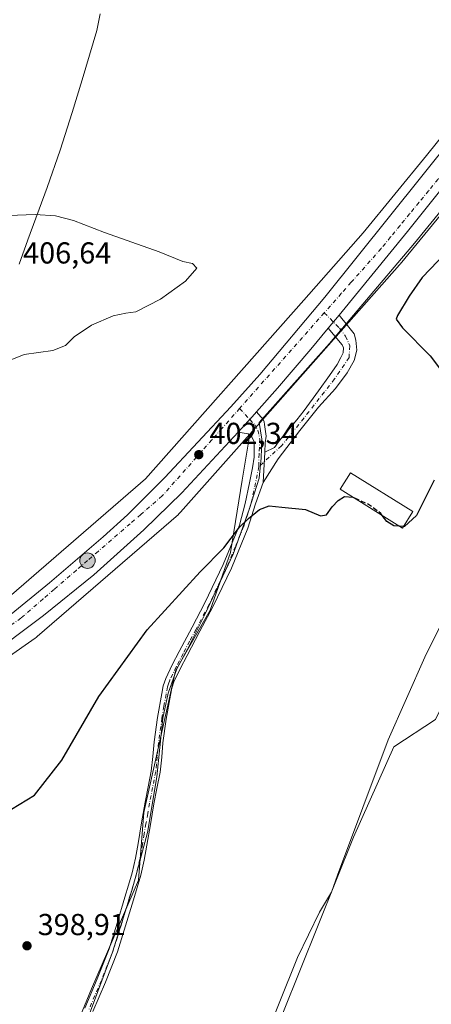
# Model space of a CAD drawing. Units: metres. Extents: x 563292 to 566754, y 4707887 to 4710245.
# Drawn here: x 563560 to 563696, y 4708417 to 4708743 of the extents above; entities that cross this region are included whole.
import ezdxf

# ---------------------------------------------------------------- set-up
doc = ezdxf.new("R2010")
doc.units = ezdxf.units.M
doc.header["$MEASUREMENT"] = 0
doc.linetypes.add('DGN Style 3', pattern=[2.307223458686699, 1.648016756204785, -0.6592067024819142])
doc.linetypes.add('DGN Style 4', pattern=[2.6384748266838614, 1.318413404963828, -0.6592067024819142, 0.001648016756204785, -0.6592067024819142])
for name, color, linetype, lineweight in [('Camino Cxs', 7, 'Continuous', 0), ('Camino eje', 30, 'DGN Style 4', 13), ('Carretera de calzada única Cxs', 7, 'Continuous', 13), ('Carretera de calzada única eje', 7, 'DGN Style 4', 0), ('Corriente natural lineal', 142, 'Continuous', 13), ('Cultivos herbáceos CxS', 92, 'Continuous', 0), ('Curva de nivel maestra', 30, 'Continuous', 30), ('Curva de nivel maestra oculto', 30, 'DGN Style 3', 30), ('Curva de nivel normal', 30, 'Continuous', 0), ('Edificación industrial Cxs', 135, 'Continuous', 13), ('Espacio natural protegido', 121, 'Continuous', 13), ('Espacio natural protegido CxS', 121, 'Continuous', 0), ('Municipio', 91, 'Continuous', 13), ('Municipio CxS', 4, 'Continuous', 0), ('Núcleo urbano CxS', 7, 'Continuous', 0), ('Pastizal CxS', 92, 'Continuous', 0), ('Pista no pavimentada Cxs', 111, 'Continuous', 0), ('Pista no pavimentada eje', 91, 'DGN Style 4', 0), ('Punto de cota en terreno', 7, 'Continuous', 0), ('Punto kilométrico de carretera', 7, 'Continuous', 0), ('Rótulo de punto de cota en terreno', 7, 'Continuous', 0), ('Suelo desnudo CxS', 253, 'Continuous', 0)]:
    doc.layers.add(name, color=color, linetype=linetype, lineweight=lineweight)
doc.styles.add('Style-Arial', font='txt')

# ---------------------------------------------------------------- blocks, each defined once
blk = doc.blocks.new('*U14')
at = {"layer": 'Núcleo urbano CxS', "color": 7, "linetype": 'Continuous', "lineweight": 0}
for points in [[(563802.2134999996, 4708803.232999999, 401.0513999999966), (563685.9908999996, 4708661.755700001, 401.9614000000001), (563685.8235999999, 4708661.5592, 401.9606000000058), (563685.8152999999, 4708661.5494, 401.9606000000058), (563685.8124000002, 4708661.546200001, 401.960500000001), (563685.8010999998, 4708661.533299999, 401.960500000001), (563636.2509000005, 4708605.520600001, 402.381899999993), (563613.4299, 4708579.723099999, 402.3173999999999), (563613.0948000001, 4708579.366800001, 402.3285000000033), (563612.7119000005, 4708579.009500001, 402.3485999999975), (563612.6915999996, 4708578.991400001, 402.3497999999963), (563612.6815, 4708578.9825, 402.3505000000005), (563612.6714000005, 4708578.9737, 402.3510999999999), (563565.9911000002, 4708538.593699999, 402.5840999999928), (563565.6272999998, 4708538.297499999, 402.5898000000016), (563565.3520999998, 4708538.0955, 402.5960000000051), (563530.2215999998, 4708513.447000001, 402.7592000000004)], [(563555.8302999996, 4708550.960100001, 402.6907999999967), (563601.8000999996, 4708590.724500001, 402.004700000005), (563654.1047, 4708649.850299999, 402.4198999999935), (563673.7205999997, 4708672.025, 400.9698000000063), (563694.7467, 4708697.620100001, 400.8589999999967), (563701.517, 4708706.0781, 401.1303999999946)]]:
    blk.add_polyline3d(points, dxfattribs=at)
blk = doc.blocks.new('*U15')
at = {"layer": 'Espacio natural protegido CxS', "color": 121, "linetype": 'Continuous', "lineweight": 0, "flags": 128}
blk.add_lwpolyline([(563573.6280999997, 4708387.829199999), (563590.8971, 4708434.2592), (563597.3201000004, 4708454.6722), (563598.6841000011, 4708459.816199998), (563602.4811, 4708473.859300001), (563605.5140999996, 4708492.269200002), (563607.5750000003, 4708511.6392), (563609.3000999986, 4708519.8803), (563612.1460999988, 4708527.874200001), (563615.6590999989, 4708534.4512), (563621.5791, 4708546.072200002), (563630.7490999987, 4708565.8422), (563636.0900999994, 4708580.609300001), (563639.4281000012, 4708590.943200001), (563640.0450999996, 4708597.654200001), (563640.3111000005, 4708603.905200001), (563639.4181000001, 4708609.419299999), (563662.6261000005, 4708635.459200001), (563690.7130000005, 4708668.6292), (563722.5790999989, 4708707.697200002), (563757.3490999994, 4708749.804199999)], dxfattribs=at)
blk = doc.blocks.new('5PATER')
at = {"layer": 'Suelo desnudo CxS', "linetype": 'Continuous', "lineweight": 0}
h = blk.add_hatch(color=51, dxfattribs=at)
edge = h.paths.add_edge_path()
edge.add_ellipse((0, 0), major_axis=(-0.1095731443231308, -0.1110710700762829), ratio=0.9994222409660322, start_angle=0, end_angle=360)
blk = doc.blocks.new('5HITCA')
at = {"layer": 'Municipio', "linetype": 'Continuous', "lineweight": 0}
h = blk.add_hatch(color=1, dxfattribs=at)
edge = h.paths.add_edge_path()
edge.add_arc((0, 0), 0.2558578010358639, 0, 360)
at = {"layer": 'Municipio', "color": 7, "linetype": 'Continuous', "lineweight": 0}
blk.add_circle((0, 0), 0.2558578010358639, dxfattribs=at)

msp = doc.modelspace()

# ---------------------------------------------------------------- linework, layer by layer
at = {"layer": 'Camino Cxs', "color": 7, "linetype": 'Continuous', "lineweight": 0, "extrusion": (0.002207589617958823, 0.002638395352289673, 0.9999940826915146), "elevation": 14069.78579614734, "flags": 128}
msp.add_lwpolyline([(563659.9155068452, 4708619.765328304), (563663.5343408539, 4708624.090343358)], dxfattribs=at)
at = {"layer": 'Camino Cxs', "color": 7, "linetype": 'Continuous', "lineweight": 0, "extrusion": (-0.005041571528051514, -0.08513431048233447, 0.9963567291563927), "elevation": -403304.5457321999, "flags": 128}
msp.add_lwpolyline([(284304.4664456731, 4716462.919243027), (284304.4664456731, 4716473.027885628)], dxfattribs=at)
at = {"layer": 'Camino Cxs', "color": 7, "linetype": 'Continuous', "lineweight": 0}
msp.add_polyline3d([(563640.6593000004, 4708589.5023, 401.0708000000013), (563641.2547000004, 4708599.556500001, 401.9328999999998), (563644.4297000002, 4708601.0779, 401.8916000000027), (563645.8186999997, 4708602.9299, 401.9293000000035), (563647.1416999997, 4708604.649700001, 401.9622999999993), (563651.8378999997, 4708610.2061, 402.1199000000051), (563654.2193, 4708613.314900001, 402.1937999999937), (563658.9817000004, 4708619.863299999, 402.3028999999952), (563662.6196999997, 4708624.890500001, 402.3203000000067), (563665.1995000001, 4708628.5285, 402.2605999999942), (563666.3800999997, 4708630.8101, 402.2173999999941), (563667.1101000002, 4708632.380100001, 402.1965999999957), (563667.2200999996, 4708634.100099999, 402.1882999999943), (563666.7801000001, 4708635.0601, 402.1818999999959), (563662.1769000003, 4708640.498299999, 402.1981999999989), (563665.7956999998, 4708644.8233, 402.1787999999942), (563668.6391000003, 4708641.426899999, 402.163400000005), (563670.7556999996, 4708638.7149, 402.1416000000027), (563671.2849000003, 4708636.598300001, 402.1520000000019), (563671.6816999996, 4708633.2249, 402.1978999999992), (563670.7556999996, 4708629.851299999, 402.1833999999944), (563668.5066999998, 4708625.816500001, 402.2376999999979), (563664.6041000001, 4708620.657099999, 402.2773000000016), (563658.9817000004, 4708614.439300001, 402.1484000000055), (563652.8032999998, 4708606.752900001, 401.9183000000049), (563645.6202999996, 4708597.3737, 401.5690999999933)], close=True, dxfattribs=at)
for points in [[(563665.7956999998, 4708644.8233, 402.1787999999942), (563668.6391000003, 4708641.426899999, 402.163400000005), (563670.7556999996, 4708638.7149, 402.1416000000027), (563671.2849000003, 4708636.598300001, 402.1520000000019), (563671.6816999996, 4708633.2249, 402.1978999999992), (563670.7556999996, 4708629.851299999, 402.1833999999944), (563668.5066999998, 4708625.816500001, 402.2376999999979), (563664.6041000001, 4708620.657099999, 402.2773000000016), (563658.9817000004, 4708614.439300001, 402.1484000000055), (563652.8032999998, 4708606.752900001, 401.9183000000049), (563645.6202999996, 4708597.3737, 401.5690999999933), (563640.6593000004, 4708589.5023, 401.0708000000013)], [(563641.2547000004, 4708599.556500001, 401.9328999999998), (563644.4297000002, 4708601.0779, 401.8916000000027), (563645.8186999997, 4708602.9299, 401.9293000000035), (563647.1416999997, 4708604.649700001, 401.9622999999993), (563651.8378999997, 4708610.2061, 402.1199000000051), (563654.2193, 4708613.314900001, 402.1937999999937), (563658.9817000004, 4708619.863299999, 402.3028999999952), (563662.6196999997, 4708624.890500001, 402.3203000000067), (563665.1995000001, 4708628.5285, 402.2605999999942), (563666.3800999997, 4708630.8101, 402.2173999999941), (563667.1101000002, 4708632.380100001, 402.1965999999957), (563667.2200999996, 4708634.100099999, 402.1882999999943), (563666.7801000001, 4708635.0601, 402.1818999999959), (563662.1769000003, 4708640.498299999, 402.1981999999989)]]:
    msp.add_polyline3d(points, dxfattribs=at)
at = {"layer": 'Camino eje', "color": 30, "linetype": 'DGN Style 4', "lineweight": 13}
msp.add_polyline3d([(563660.9134999998, 4708645.6483, 402.1248999999953), (563665.9271, 4708640.567100001, 402.1836000000039), (563667.9115000004, 4708637.9211, 402.1674000000057), (563669.3667000001, 4708634.746099999, 402.1818999999959), (563669.1020999998, 4708630.843499999, 402.2094999999972), (563664.3394999999, 4708623.765900001, 402.3145999999979), (563654.2193, 4708610.867500001, 402.0905000000057), (563646.7446999997, 4708601.607100001, 401.7838999999949), (563639.2703, 4708594.7941, 401.584400000007)], dxfattribs=at)
at = {"layer": 'Carretera de calzada única Cxs', "color": 7, "linetype": 'Continuous', "lineweight": 13, "extrusion": (0.002207589617958823, 0.002638395352289673, 0.9999940826915146), "elevation": 14069.78579614734, "flags": 128}
msp.add_lwpolyline([(563659.9155068452, 4708619.765328304), (563663.5343408539, 4708624.090343358)], dxfattribs=at)
at = {"layer": 'Carretera de calzada única Cxs', "color": 7, "linetype": 'Continuous', "lineweight": 13, "extrusion": (-0.01182153725091719, 0.01460960160128607, 0.9998233898034576), "elevation": 62530.16381681223, "flags": 128}
msp.add_lwpolyline([(563603.8881380622, 4708201.821909994), (563601.649615129, 4708199.312042126), (563601.1134738859, 4708198.724385926), (563597.779073662, 4708195.091191653)], dxfattribs=at)
at = {"layer": 'Carretera de calzada única Cxs', "color": 7, "linetype": 'Continuous', "lineweight": 13}
for points in [[(563309.7555, 4708430.520300001, 403.4333000000042), (563327.4901000002, 4708439.4001, 403.4492999999929), (563338.9401000004, 4708444.630100001, 403.4119999999967), (563352.1700999998, 4708450.130100001, 403.3681999999972), (563381.7901, 4708461.190099999, 403.1067000000039), (563424.5100999996, 4708476.440099999, 402.8745999999956), (563469.2301000003, 4708494.170100001, 403.0690999999933), (563479.9101, 4708498.920100001, 403.1169999999984), (563490.3300999999, 4708504.2301, 403.1236999999965), (563518.4901000002, 4708520.040100001, 402.694399999993), (563544.1300999997, 4708536.540100001, 402.5121999999974), (563556.2100999998, 4708545.030099999, 402.5035999999964), (563570.0601000004, 4708556.340100001, 402.4005000000034), (563587.8000999996, 4708571.5601, 402.280899999998), (563595.8201000001, 4708578.860099999, 402.2535000000062), (563608.2200999996, 4708591.190099999, 402.1907999999967), (563629.9801000003, 4708614.5001, 402.2694999999949), (563639.5800999999, 4708625.2401, 402.3053000000073), (563661.1201, 4708650.8101, 401.9872999999934), (563703.8400999998, 4708704.1801, 401.9615000000049), (563735.7901, 4708742.5001, 401.9349999999977), (563749.5500999996, 4708760.170100001, 401.6610999999975), (563827.1700999998, 4708856.340100001, 401.5534999999945), (563850.3901000004, 4708885.340100001, 401.6006000000052)], [(563817.0601000004, 4708832.2501, 401.5114000000031), (563811.2301000003, 4708825.090100001, 401.5038999999961), (563793.4401000004, 4708802.9901, 401.5678000000044), (563782.8800999997, 4708790.2401, 401.6257000000041), (563709.6401000004, 4708699.090100001, 401.926999999996), (563688.4200999998, 4708672.540100001, 402.1030000000028), (563665.7956999998, 4708644.8233, 402.1787999999942)], [(563556.2100999998, 4708545.030099999, 402.5035999999964), (563570.0601000004, 4708556.340100001, 402.4005000000034), (563587.8000999996, 4708571.5601, 402.280899999998), (563595.8201000001, 4708578.860099999, 402.2535000000062), (563608.2200999996, 4708591.190099999, 402.1907999999967), (563629.9801000003, 4708614.5001, 402.2694999999949), (563639.5800999999, 4708625.2401, 402.3053000000073), (563661.1201, 4708650.8101, 401.9872999999934), (563703.8400999998, 4708704.1801, 401.9615000000049)], [(563709.6401000004, 4708699.090100001, 401.926999999996), (563688.4200999998, 4708672.540100001, 402.1030000000028), (563665.7956999998, 4708644.8233, 402.1787999999942), (563662.1769000003, 4708640.498299999, 402.1981999999989), (563656.4600999998, 4708633.6501, 402.2079999999987), (563645.4600999998, 4708620.7301, 402.3001999999979), (563638.5248999996, 4708612.875499999, 402.3506000000052), (563636.2861000003, 4708610.365900001, 402.3607999999949), (563635.7499000002, 4708609.7783, 402.3625999999931), (563632.4151, 4708606.145500001, 402.3766999999934), (563613.8201000001, 4708586.120100001, 402.4563999999955), (563601.2100999998, 4708573.8301, 402.5535999999993), (563584.7100999998, 4708559.040100001, 402.6713000000018), (563568.1201, 4708545.590100001, 402.7176999999938), (563548.4401000004, 4708530.920100001, 402.7498000000051)], [(563662.1769000003, 4708640.498299999, 402.1981999999989), (563656.4600999998, 4708633.6501, 402.2079999999987), (563645.4600999998, 4708620.7301, 402.3001999999979), (563638.5248999996, 4708612.875499999, 402.3506000000052)], [(563632.4151, 4708606.145500001, 402.3766999999934), (563613.8201000001, 4708586.120100001, 402.4563999999955), (563601.2100999998, 4708573.8301, 402.5535999999993), (563584.7100999998, 4708559.040100001, 402.6713000000018), (563568.1201, 4708545.590100001, 402.7176999999938), (563548.4401000004, 4708530.920100001, 402.7498000000051), (563540.8501000004, 4708525.700099999, 402.7715000000026), (563527.9801000003, 4708517.2501, 402.8173999999999), (563514.8901000004, 4708509.450099999, 402.866200000004), (563493.9801000003, 4708498.220100001, 402.9824999999983), (563483.2600999996, 4708492.890100001, 402.982999999993), (563472.2901, 4708487.7401, 402.9707000000053), (563459.7701000003, 4708482.380100001, 402.9725000000035), (563437.3201000001, 4708473.610099999, 402.9645000000019), (563355.0601000004, 4708443.380100001, 403.147100000002), (563319.6401000004, 4708427.780099999, 403.3083999999944), (563311.0500999996, 4708423.590100001, 403.3500000000058), (563309.8245000001, 4708422.920499999, 403.3659999999945)]]:
    msp.add_polyline3d(points, dxfattribs=at)
at = {"layer": 'Carretera de calzada única eje', "color": 7, "linetype": 'DGN Style 4', "lineweight": 0, "extrusion": (-0.7471901491833735, 0.6612426583271096, 0.06682086329751712), "elevation": 2692422.354626798, "flags": 128}
msp.add_lwpolyline([(-3899686.128680991, -179909.961986705), (-3899664.824874765, -179909.8592571032), (-3899659.866228336, -179909.8908250357), (-3899643.908425159, -179909.8586557592)], dxfattribs=at)
at = {"layer": 'Carretera de calzada única eje', "color": 7, "linetype": 'DGN Style 4', "lineweight": 0}
for points in [[(563742.5201000003, 4708743.350099999, 401.8263000000007), (563736.2401000002, 4708735.710100001, 401.8364000000001), (563733.1001000004, 4708731.880100001, 401.8525999999983), (563726.8201000001, 4708724.2401, 401.8812000000034), (563723.6801000005, 4708720.4101, 401.883799999996), (563720.5301000001, 4708716.590100001, 401.8882000000012), (563717.3901000004, 4708712.7601, 401.9247999999934), (563711.1101000002, 4708705.120100001, 401.9278000000049), (563707.9700999996, 4708701.290100001, 401.9440000000032), (563701.6901000004, 4708693.6501, 401.9556000000011), (563698.5500999996, 4708689.8201, 401.9676000000036), (563695.4101, 4708686.0001, 402.0148000000045), (563692.2600999996, 4708682.1801, 402.0228999999963), (563689.1201, 4708678.350099999, 402.0430999999954), (563685.9801000003, 4708674.530099999, 402.0519000000059), (563682.8400999998, 4708670.700099999, 402.0960999999952), (563679.7001, 4708666.880100001, 402.1201000000001), (563669.8300999999, 4708655.720100001, 402.1088000000018), (563666.5401, 4708652.0101, 402.1070000000037), (563660.9134999998, 4708645.6483, 402.1248999999953)], [(563632.9382999997, 4708614.026500001, 402.2280000000028), (563627.0601000004, 4708607.380100001, 402.2550000000047), (563623.7801000001, 4708603.6601, 402.2851999999984), (563620.4901000002, 4708599.950099999, 402.3049000000028), (563607.3300999999, 4708585.0701, 402.3800000000047), (563600.2701000003, 4708578.970100001, 402.372000000003), (563596.7401000002, 4708575.9101, 402.3929000000062), (563586.1501000002, 4708566.7601, 402.4253000000026), (563582.6300999997, 4708563.700099999, 402.4398999999976), (563578.9600999998, 4708560.540100001, 402.4587000000029), (563571.6401000004, 4708554.200099999, 402.4860999999946), (563567.9700999996, 4708551.030099999, 402.5028000000021), (563560.6501000002, 4708544.690099999, 402.5834000000032), (563556.7401000002, 4708541.950099999, 402.5662000000011)]]:
    msp.add_polyline3d(points, dxfattribs=at)
at = {"layer": 'Corriente natural lineal', "color": 142, "linetype": 'Continuous', "lineweight": 13}
msp.add_polyline3d([(563820.6629999997, 4708765.387800001, 400.6496999999945), (563806.4813000001, 4708742.527799999, 399.9279999999999), (563788.0148999998, 4708712.392000001, 399.8650000000052), (563781.4801000003, 4708704.030099999, 399.670100000003), (563774.3501000004, 4708695.710100001, 399.4875000000029), (563766.3300999999, 4708684.090100001, 399.4483000000037), (563758.6001000004, 4708672.4001, 399.5598000000027), (563748.8101000004, 4708651.0701, 399.4171000000061), (563742.2500999998, 4708636.270099999, 399.3061000000016), (563738.6001000004, 4708629.880100001, 399.1356999999989), (563738.4001000002, 4708628.4801, 399.1140000000014), (563738.0000999998, 4708627.3101, 399.0981000000029), (563730.8201000001, 4708611.290100001, 398.8274999999995), (563712.1401000004, 4708567.840100001, 398.6293000000005), (563694.1700999998, 4708531.7301, 398.295499999993), (563682.0100999996, 4708504.4301, 397.9339000000036), (563665.2401000002, 4708459.7401, 398.0852000000014), (563663.2600999996, 4708454.050100001, 398.110400000005), (563659.3201000001, 4708447.470100001, 397.9707999999956), (563652.1001000004, 4708432.4801, 397.4667000000045), (563639.9301000005, 4708402.2501, 397.3888000000007)], dxfattribs=at)
at = {"layer": 'Cultivos herbáceos CxS', "color": 92, "linetype": 'Continuous', "lineweight": 0}
for points in [[(563738.7724000001, 4708751.212300001, 402.6609999999928), (563713.6101000002, 4708720.5825, 401.9784999999974), (563713.6075999998, 4708720.579500001, 401.9783000000025), (563713.6051000003, 4708720.576500001, 401.978099999993), (563701.517, 4708706.0781, 401.1303999999946), (563694.7467, 4708697.620100001, 400.8589999999967), (563673.7205999997, 4708672.025, 400.9698000000063), (563654.1047, 4708649.850299999, 402.4198999999935), (563601.8000999996, 4708590.724500001, 402.004700000005), (563555.8302999996, 4708550.960100001, 402.6907999999967), (563521.4369999999, 4708526.828500001, 403.4712), (563471.8835000005, 4708500.501900001, 404.6186000000016), (563406.6593000004, 4708473.940500001, 402.9024000000064), (563343.5614999998, 4708451.3704, 403.946299999996), (563343.1946999999, 4708451.228900001, 403.952099999995), (563342.7607000005, 4708451.0339, 403.9541999999929), (563309.7149999999, 4708434.983300001, 403.2715000000026), (563309.0533999996, 4708507.827600001, 409.7323000000033), (563322.9413000002, 4708526.9783, 408.1858999999968), (563355.6539000003, 4708566.699300001, 408.1448999999994), (563360.6128000002, 4708569.2739, 408.5135000000009), (563359.6305999998, 4708570.272800001, 408.4100999999937), (563462.6037999997, 4708669.877900001, 407.290399999998), (563598.0903000003, 4708784.260600001, 405.7837)], [(563309.7149999999, 4708434.983300001, 403.2715000000026), (563342.7607000005, 4708451.0339, 403.9541999999929), (563343.1946999999, 4708451.228900001, 403.952099999995), (563343.5614999998, 4708451.3704, 403.946299999996), (563406.6593000004, 4708473.940500001, 402.9024000000064), (563471.8835000005, 4708500.501900001, 404.6186000000016), (563521.4369999999, 4708526.828500001, 403.4712), (563555.8302999996, 4708550.960100001, 402.6907999999967), (563601.8000999996, 4708590.724500001, 402.004700000005), (563654.1047, 4708649.850299999, 402.4198999999935), (563673.7205999997, 4708672.025, 400.9698000000063), (563694.7467, 4708697.620100001, 400.8589999999967), (563701.517, 4708706.0781, 401.1303999999946), (563713.6051000003, 4708720.576500001, 401.978099999993), (563713.6075999998, 4708720.579500001, 401.9783000000025), (563713.6101000002, 4708720.5825, 401.9784999999974), (563738.7724000001, 4708751.212300001, 402.6609999999928)], [(563636.2509000005, 4708605.520600001, 402.381899999993), (563633.7128999997, 4708590.294299999, 401.3144999999931), (563629.8898999998, 4708566.401699999, 399.9775999999983), (563623.1995000001, 4708547.2883, 399.3451999999961), (563611.7307000002, 4708527.218900001, 399.272299999997), (563601.2171, 4708480.390100001, 399.1778999999952), (563599.5163000004, 4708458.085899999, 398.2997000000032), (563584.0137, 4708422.0931, 398.0620000000054), (563574.4562999997, 4708399.156300001, 398.2943999999989), (563571.3114999998, 4708387.626300001, 398.4752000000008), (563562.0314999997, 4708359.973300001, 399.1585000000051), (563549.8642999995, 4708344.044500001, 398.6855000000069), (563539.0941000005, 4708316.0119, 397.6153999999952), (563529.0003000004, 4708286.403700001, 397.5350000000035), (563519.7720999997, 4708236.214299999, 397.0071000000025), (563497.5239000004, 4708159.965500001, 396.2498999999953), (563483.3677000003, 4708104.949899999, 395.998900000006), (563457.9112999998, 4708031.397299999, 396.2194000000018), (563423.7018999998, 4707957.525900001, 396.4208000000072)], [(563530.2215999998, 4708513.447000001, 402.7592000000004), (563565.3520999998, 4708538.0955, 402.5960000000051), (563565.6272999998, 4708538.297499999, 402.5898000000016), (563565.9911000002, 4708538.593699999, 402.5840999999928), (563612.6714000005, 4708578.9737, 402.3510999999999), (563612.6815, 4708578.9825, 402.3505000000005), (563612.6915999996, 4708578.991400001, 402.3497999999963), (563612.7119000005, 4708579.009500001, 402.3485999999975), (563613.0948000001, 4708579.366800001, 402.3285000000033), (563613.4299, 4708579.723099999, 402.3173999999999), (563636.2509000005, 4708605.520600001, 402.381899999993), (563633.7128999997, 4708590.294299999, 401.3144999999931), (563629.8898999998, 4708566.401699999, 399.9775999999983), (563623.1995000001, 4708547.2883, 399.3451999999961), (563611.7307000002, 4708527.218900001, 399.272299999997), (563601.2171, 4708480.390100001, 399.1778999999952), (563599.5163000004, 4708458.085899999, 398.2997000000032), (563584.0137, 4708422.0931, 398.0620000000054), (563574.4562999997, 4708399.156300001, 398.2943999999989)], [(563636.2509000005, 4708605.520600001, 402.381899999993), (563613.4299, 4708579.723099999, 402.3173999999999), (563613.0948000001, 4708579.366800001, 402.3285000000033), (563612.7119000005, 4708579.009500001, 402.3485999999975), (563612.6915999996, 4708578.991400001, 402.3497999999963), (563612.6815, 4708578.9825, 402.3505000000005), (563612.6714000005, 4708578.9737, 402.3510999999999), (563565.9911000002, 4708538.593699999, 402.5840999999928), (563565.6272999998, 4708538.297499999, 402.5898000000016), (563565.3520999998, 4708538.0955, 402.5960000000051), (563530.2215999998, 4708513.447000001, 402.7592000000004)]]:
    msp.add_polyline3d(points, dxfattribs=at)
at = {"layer": 'Curva de nivel maestra', "color": 30, "linetype": 'Continuous', "lineweight": 30, "elevation": 400, "flags": 128}
for points in [[(563703.6299999999, 4708668.0701), (563693.2800000003, 4708657.300100001), (563688.9800000004, 4708651.140100001), (563685.1100000005, 4708644.790100001), (563684.6799999997, 4708643.4801), (563686.7100000001, 4708640.610099999), (563695.9000000004, 4708631.460100001), (563701.5899999999, 4708623.8101)], [(563697.2699999996, 4708590.270099999), (563691.4000000004, 4708578.6601), (563687.4299999997, 4708575.0001), (563687.0932, 4708575.017200001)], [(563557.5099999999, 4708481.5001), (563565.1600000003, 4708486.1801), (563574.1500000004, 4708497.770099999), (563586.3700000001, 4708518.780099999), (563602.4199999999, 4708540.8301), (563619.8899999997, 4708560.030099999), (563627.7100000001, 4708567.940099999), (563632.8700000001, 4708574.790100001), (563635.9000000004, 4708577.600099999), (563639.5, 4708580.620100001), (563642.6699999999, 4708581.860099999), (563646.8499999996, 4708581.4001), (563654.7000000002, 4708580.5801), (563659.7100000001, 4708578.470100001), (563661.6699999999, 4708578.8201), (563663.5499999998, 4708581.440099999), (563665.5499999998, 4708583.5601), (563667.5499999998, 4708584.9101), (563670.3600000005, 4708584.640100001), (563670.8290999997, 4708584.422599999)], [(563685.7673000004, 4708575.0844), (563683.8799999999, 4708575.1801), (563681.5999999996, 4708576.590100001), (563680.0724999999, 4708578.644400001)]]:
    msp.add_lwpolyline(points, dxfattribs=at)
at = {"layer": 'Curva de nivel maestra oculto', "color": 30, "linetype": 'DGN Style 3', "lineweight": 30, "elevation": 400, "flags": 128}
for points in [[(563680.0724999999, 4708578.644400001), (563679.5700000003, 4708579.3201), (563675.8600000005, 4708582.090100001), (563670.8290999997, 4708584.422599999)], [(563687.0932, 4708575.017200001), (563685.7673000004, 4708575.0844)]]:
    msp.add_lwpolyline(points, dxfattribs=at)
at = {"layer": 'Curva de nivel normal', "color": 30, "linetype": 'Continuous', "lineweight": 0, "elevation": 405, "flags": 128}
msp.add_lwpolyline([(563556.54, 4708677.7601), (563565.3300000001, 4708678.090100001), (563572.0300000003, 4708677.690099999), (563578, 4708676.110099999), (563588.2100000001, 4708672.200099999), (563606.3600000005, 4708665.8301), (563614.1699999999, 4708662.5701), (563617.3499999996, 4708661.9301), (563618.79, 4708660.360099999), (563615.0700000003, 4708656.140100001), (563606.7400000002, 4708650.120100001), (563598.6600000003, 4708646.0001), (563595.2999999998, 4708645.5601), (563591.1399999997, 4708644.640100001), (563583.9400000004, 4708641.520099999), (563578.2100000001, 4708637.6801), (563575.4199999999, 4708634.860099999), (563571.1799999997, 4708633.1801), (563561.6600000003, 4708631.8201), (563554.3499999996, 4708628.8201)], dxfattribs=at)
at = {"layer": 'Edificación industrial Cxs', "color": 135, "linetype": 'Continuous', "lineweight": 13}
msp.add_polyline3d([(563690.1501000002, 4708579.890100001, 401.0647999999928), (563686.7500999998, 4708574.470100001, 401.1793000000035), (563666.2100999998, 4708587.3101, 401.3218000000052), (563669.6101000002, 4708592.7401, 401.2799999999988), (563690.1501000002, 4708579.890100001, 401.0647999999928)], dxfattribs=at)
msp.add_3dface([(563690.1501000002, 4708579.890100001, 401.3218000000052), (563686.7500999998, 4708574.470100001, 401.3218000000052), (563666.2100999998, 4708587.3101, 401.3218000000052), (563669.6101000002, 4708592.7401, 401.3218000000052)], dxfattribs=at)
at = {"layer": 'Espacio natural protegido', "color": 121, "linetype": 'Continuous', "lineweight": 13, "flags": 128}
msp.add_lwpolyline([(563757.3491000002, 4708749.8042), (563722.5790999997, 4708707.697200002), (563690.712999999, 4708668.629200002), (563662.6260999991, 4708635.459200001), (563639.4180999987, 4708609.4193), (563640.3110999991, 4708603.905200002), (563640.0450999984, 4708597.654200001), (563639.4280999999, 4708590.943200001), (563636.0900999982, 4708580.609300001), (563630.7490999995, 4708565.842199998), (563621.5790999986, 4708546.072200002), (563615.6590999998, 4708534.451200001), (563612.1460999976, 4708527.874200001), (563609.3000999995, 4708519.880299999), (563607.574999999, 4708511.639200001), (563605.5141000005, 4708492.269200004), (563602.4810999987, 4708473.859300001), (563598.6840999997, 4708459.816199998), (563597.320099999, 4708454.6722), (563590.8970999987, 4708434.259200001), (563573.6280999985, 4708387.8292)], dxfattribs=at)
at = {"layer": 'Municipio', "color": 91, "linetype": 'Continuous', "lineweight": 13, "flags": 128}
msp.add_lwpolyline([(563560.0109999992, 4708661.719999999), (563562.9229999993, 4708669.733000001), (563569.2560000002, 4708687.033000001), (563573.5609999989, 4708699.370999999), (563577.611999998, 4708711.836000001), (563580.9029999991, 4708722.646000001), (563585.7120000004, 4708738.925000003), (563586.8489999997, 4708744.517999999)], dxfattribs=at)
msp.add_lwpolyline([(563560.0109999992, 4708661.719999999), (563562.9229999993, 4708669.733000001), (563569.2560000002, 4708687.033000001), (563573.5609999989, 4708699.370999999), (563577.611999998, 4708711.836000001), (563580.9029999991, 4708722.646000001), (563585.7120000004, 4708738.925000003), (563586.8489999997, 4708744.517999999)], dxfattribs=at)
at = {"layer": 'Municipio CxS', "color": 4, "linetype": 'Continuous', "lineweight": 0, "flags": 128}
for points in [[(563560.0110000006, 4708661.720000001), (563562.9230000007, 4708669.733), (563569.2559999992, 4708687.033), (563573.5610000002, 4708699.370999998), (563577.6119999991, 4708711.836), (563580.9030000004, 4708722.646000001), (563585.7119999996, 4708738.925000002), (563586.8490000009, 4708744.517999998)], [(563586.8490000009, 4708744.517999998), (563585.7119999996, 4708738.925000002), (563580.9030000004, 4708722.646000001), (563577.6119999991, 4708711.836), (563573.5610000002, 4708699.370999998), (563569.2559999992, 4708687.033), (563562.9230000007, 4708669.733), (563560.0110000006, 4708661.720000001)]]:
    msp.add_lwpolyline(points, dxfattribs=at)
at = {"layer": 'Núcleo urbano CxS', "color": 7, "linetype": 'Continuous', "lineweight": 0}
for points in [[(563802.2134999996, 4708803.232999999, 401.0513999999966), (563685.9908999996, 4708661.755700001, 401.9614000000001), (563685.8235999999, 4708661.5592, 401.9606000000058), (563685.8152999999, 4708661.5494, 401.9606000000058), (563685.8124000002, 4708661.546200001, 401.960500000001), (563685.8010999998, 4708661.533299999, 401.960500000001), (563636.2509000005, 4708605.520600001, 402.381899999993)], [(563309.7149999999, 4708434.983300001, 403.2715000000026), (563342.7607000005, 4708451.0339, 403.9541999999929), (563343.1946999999, 4708451.228900001, 403.952099999995), (563343.5614999998, 4708451.3704, 403.946299999996), (563406.6593000004, 4708473.940500001, 402.9024000000064), (563471.8835000005, 4708500.501900001, 404.6186000000016), (563521.4369999999, 4708526.828500001, 403.4712), (563555.8302999996, 4708550.960100001, 402.6907999999967), (563601.8000999996, 4708590.724500001, 402.004700000005), (563654.1047, 4708649.850299999, 402.4198999999935), (563673.7205999997, 4708672.025, 400.9698000000063), (563694.7467, 4708697.620100001, 400.8589999999967), (563701.517, 4708706.0781, 401.1303999999946), (563713.6051000003, 4708720.576500001, 401.978099999993), (563713.6075999998, 4708720.579500001, 401.9783000000025), (563713.6101000002, 4708720.5825, 401.9784999999974), (563738.7724000001, 4708751.212300001, 402.6609999999928)], [(563636.2509000005, 4708605.520600001, 402.381899999993), (563613.4299, 4708579.723099999, 402.3173999999999), (563613.0948000001, 4708579.366800001, 402.3285000000033), (563612.7119000005, 4708579.009500001, 402.3485999999975), (563612.6915999996, 4708578.991400001, 402.3497999999963), (563612.6815, 4708578.9825, 402.3505000000005), (563612.6714000005, 4708578.9737, 402.3510999999999), (563565.9911000002, 4708538.593699999, 402.5840999999928), (563565.6272999998, 4708538.297499999, 402.5898000000016), (563565.3520999998, 4708538.0955, 402.5960000000051), (563530.2215999998, 4708513.447000001, 402.7592000000004)]]:
    msp.add_polyline3d(points, dxfattribs=at)
at = {"layer": 'Pastizal CxS', "color": 92, "linetype": 'Continuous', "lineweight": 0}
for points in [[(563574.4562999997, 4708399.156300001, 398.2943999999989), (563584.0137, 4708422.0931, 398.0620000000054), (563599.5163000004, 4708458.085899999, 398.2997000000032), (563601.2171, 4708480.390100001, 399.1778999999952), (563611.7307000002, 4708527.218900001, 399.272299999997), (563623.1995000001, 4708547.2883, 399.3451999999961), (563629.8898999998, 4708566.401699999, 399.9775999999983), (563633.7128999997, 4708590.294299999, 401.3144999999931), (563636.2509000005, 4708605.520600001, 402.381899999993), (563685.8010999998, 4708661.533299999, 401.960500000001), (563685.8124000002, 4708661.546200001, 401.960500000001), (563685.8152999999, 4708661.5494, 401.9606000000058), (563685.8235999999, 4708661.5592, 401.9606000000058), (563685.9908999996, 4708661.755700001, 401.9614000000001), (563802.2134999996, 4708803.232999999, 401.0513999999966)], [(563802.2134999996, 4708803.232999999, 401.0513999999966), (563685.9908999996, 4708661.755700001, 401.9614000000001), (563685.8235999999, 4708661.5592, 401.9606000000058), (563685.8152999999, 4708661.5494, 401.9606000000058), (563685.8124000002, 4708661.546200001, 401.960500000001), (563685.8010999998, 4708661.533299999, 401.960500000001), (563636.2509000005, 4708605.520600001, 402.381899999993)], [(563837.8992999997, 4708780.6709, 400.2106000000058), (563799.0500999996, 4708726.956300001, 399.7440000000061), (563786.3668999998, 4708696.275699999, 399.1386000000057), (563781.3224999999, 4708689.9157, 399.1312000000034), (563758.9271, 4708656.913899999, 399.0988999999972), (563738.9452999998, 4708617.374299999, 398.6851000000024), (563728.3365000002, 4708584.351500001, 398.468200000003), (563716.5491000004, 4708550.148499999, 398.1347999999998), (563697.6901000004, 4708511.228700001, 397.9858999999997), (563683.8611000003, 4708502.144099999, 397.9465999999957), (563670.5805000003, 4708472.3093, 397.7421000000031), (563647.2493000003, 4708414.0755, 397.4783000000025)], [(563786.3668999998, 4708696.275699999, 399.1386000000057), (563781.3224999999, 4708689.9157, 399.1312000000034), (563758.9271, 4708656.913899999, 399.0988999999972), (563738.9452999998, 4708617.374299999, 398.6851000000024), (563728.3365000002, 4708584.351500001, 398.468200000003), (563716.5491000004, 4708550.148499999, 398.1347999999998), (563697.6901000004, 4708511.228700001, 397.9858999999997), (563683.8611000003, 4708502.144099999, 397.9465999999957), (563670.5805000003, 4708472.3093, 397.7421000000031), (563647.2493000003, 4708414.0755, 397.4783000000025), (563641.1775000002, 4708371.329700001, 397.3524999999936), (563627.0516999997, 4708335.702099999, 397.1468000000023), (563607.1281000003, 4708294.830499999, 396.6805000000023), (563585.3239000002, 4708251.396500001, 396.6616000000067), (563561.6403000001, 4708205.402899999, 396.4985000000015), (563537.2729000002, 4708164.487299999, 396.2825000000012), (563508.0765000005, 4708105.118899999, 395.773199999996), (563440.9502999998, 4707951.0165, 395.0026999999973)], [(563647.2493000003, 4708414.0755, 397.4783000000025), (563670.5805000003, 4708472.3093, 397.7421000000031), (563683.8611000003, 4708502.144099999, 397.9465999999957), (563697.6901000004, 4708511.228700001, 397.9858999999997), (563716.5491000004, 4708550.148499999, 398.1347999999998), (563728.3365000002, 4708584.351500001, 398.468200000003), (563738.9452999998, 4708617.374299999, 398.6851000000024), (563758.9271, 4708656.913899999, 399.0988999999972), (563781.3224999999, 4708689.9157, 399.1312000000034), (563786.3668999998, 4708696.275699999, 399.1386000000057), (564036.6429000003, 4708517.028700001, 397.459400000007)], [(563636.2509000005, 4708605.520600001, 402.381899999993), (563633.7128999997, 4708590.294299999, 401.3144999999931), (563629.8898999998, 4708566.401699999, 399.9775999999983), (563623.1995000001, 4708547.2883, 399.3451999999961), (563611.7307000002, 4708527.218900001, 399.272299999997), (563601.2171, 4708480.390100001, 399.1778999999952), (563599.5163000004, 4708458.085899999, 398.2997000000032), (563584.0137, 4708422.0931, 398.0620000000054), (563574.4562999997, 4708399.156300001, 398.2943999999989), (563571.3114999998, 4708387.626300001, 398.4752000000008), (563562.0314999997, 4708359.973300001, 399.1585000000051), (563549.8642999995, 4708344.044500001, 398.6855000000069), (563539.0941000005, 4708316.0119, 397.6153999999952), (563529.0003000004, 4708286.403700001, 397.5350000000035), (563519.7720999997, 4708236.214299999, 397.0071000000025), (563497.5239000004, 4708159.965500001, 396.2498999999953), (563483.3677000003, 4708104.949899999, 395.998900000006), (563457.9112999998, 4708031.397299999, 396.2194000000018), (563423.7018999998, 4707957.525900001, 396.4208000000072)]]:
    msp.add_polyline3d(points, dxfattribs=at)
at = {"layer": 'Pista no pavimentada Cxs', "color": 111, "linetype": 'Continuous', "lineweight": 0, "extrusion": (-0.01182153725091719, 0.01460960160128607, 0.9998233898034576), "elevation": 62530.16381681223, "flags": 128}
msp.add_lwpolyline([(563603.8881380622, 4708201.821909994), (563601.649615129, 4708199.312042126), (563601.1134738859, 4708198.724385926), (563597.779073662, 4708195.091191653)], dxfattribs=at)
at = {"layer": 'Pista no pavimentada Cxs', "color": 111, "linetype": 'Continuous', "lineweight": 0, "extrusion": (-0.005041571528051514, -0.08513431048233447, 0.9963567291563927), "elevation": -403304.5457321999, "flags": 128}
msp.add_lwpolyline([(284304.4664456731, 4716462.919243027), (284304.4664456731, 4716473.027885628)], dxfattribs=at)
at = {"layer": 'Pista no pavimentada Cxs', "color": 111, "linetype": 'Continuous', "lineweight": 0}
for points in [[(563581.7301000003, 4708415.720100001, 398.2479000000022), (563585.8601000002, 4708425.4901, 398.2216000000044), (563589.7600999996, 4708435.340100001, 398.2905000000028), (563592.4501, 4708443.870100001, 398.271900000007), (563595.0100999996, 4708452.440099999, 398.7458999999944), (563596.2401000002, 4708456.460100001, 398.6848999999929), (563597.4101, 4708460.4901, 398.6013999999996), (563598.5000999998, 4708465.290100001, 398.5935999999929), (563599.3701, 4708470.140100001, 398.6521999999969), (563600.5301000001, 4708476.970100001, 398.9455000000016), (563601.7001, 4708483.800100001, 399.2179999999935), (563602.7301000003, 4708488.970100001, 399.3222999999998), (563603.7301000003, 4708494.1501, 399.3623999999982), (563604.2401000002, 4708498.950099999, 399.3496000000014), (563604.6501000002, 4708503.770099999, 399.2866000000067), (563605.7901, 4708511.790100001, 399.2198000000063), (563607.1601, 4708519.780099999, 399.2682999999961), (563607.6801000005, 4708522.3201, 399.296199999997), (563608.5000999998, 4708524.7601, 399.2844999999944), (563610.6801000005, 4708529.2601, 399.2541000000056), (563612.9700999996, 4708533.690099999, 399.3086000000039), (563617.2301000003, 4708541.720100001, 399.3785000000062), (563621.4801000003, 4708549.770099999, 399.4570999999996), (563627.5301000001, 4708562.440099999, 399.723800000007), (563632.8701, 4708575.450099999, 400.2366000000038), (563634.7061000001, 4708582.6231, 400.6039000000019), (563636.1612999998, 4708589.370100001, 401.1333000000013), (563637.2197000004, 4708594.397100001, 401.5853000000061), (563637.7562999995, 4708597.884500001, 401.9060000000027), (563637.6826999999, 4708600.813300001, 402.1649000000034), (563637.7578999996, 4708603.007300001, 402.3208000000013), (563637.0087000001, 4708604.6209, 402.3649000000005), (563635.8000999996, 4708605.6601, 402.382500000007), (563632.4151, 4708606.145500001, 402.3766999999934), (563635.7499000002, 4708609.7783, 402.3625999999931), (563636.2861000003, 4708610.365900001, 402.3607999999949), (563638.5248999996, 4708612.875499999, 402.3506000000052), (563640.6801000005, 4708610.380100001, 402.3916000000027), (563640.9901000002, 4708609.610099999, 402.398199999996), (563641.1001000004, 4708608.7401, 402.4043999999994), (563641.6628999999, 4708604.884299999, 402.2765999999974), (563641.3207, 4708602.599300001, 402.172000000006), (563641.2547000004, 4708599.556500001, 401.9328999999998), (563640.6593000004, 4708589.5023, 401.0708000000013), (563638.1801000005, 4708582.4801, 400.4587999999931), (563635.6300999997, 4708574.440099999, 399.9385000000038), (563630.2100999998, 4708561.2501, 399.4219000000012), (563624.1001000004, 4708548.450099999, 399.1432999999961), (563619.8201000001, 4708540.350099999, 399.0360999999975), (563615.5601000004, 4708532.3301, 398.9781999999978), (563613.3000999996, 4708527.950099999, 398.9560000000056), (563611.2200999996, 4708523.6501, 398.9716000000044), (563610.5100999996, 4708521.550100001, 398.9728000000032), (563610.0401, 4708519.2401, 398.9560999999958), (563608.6801000005, 4708511.340100001, 398.9756000000052), (563607.5601000004, 4708503.440099999, 399.0665000000009), (563607.1601, 4708498.670100001, 399.1748999999982), (563606.6401000004, 4708493.720100001, 399.2265999999945), (563605.6101000002, 4708488.4101, 399.2283000000025), (563604.5900999998, 4708483.270099999, 399.198000000004), (563603.4200999998, 4708476.470100001, 398.9121000000014), (563602.2500999998, 4708469.630100001, 398.5586999999941), (563601.3800999997, 4708464.700099999, 398.7320000000037), (563600.2500999998, 4708459.7501, 398.8981000000058), (563599.0500999996, 4708455.620100001, 398.9360000000015), (563597.8201000001, 4708451.590100001, 399.0552000000025), (563595.2500999998, 4708443.0101, 398.3371999999945), (563592.5301000001, 4708434.360099999, 398.1570000000065), (563588.5701000001, 4708424.370100001, 398.165399999998), (563584.4501, 4708414.630100001, 398.1860000000015)], [(563638.5248999996, 4708612.875499999, 402.3506000000052), (563640.6801000005, 4708610.380100001, 402.3916000000027), (563640.9901000002, 4708609.610099999, 402.398199999996), (563641.1001000004, 4708608.7401, 402.4043999999994), (563641.6628999999, 4708604.884299999, 402.2765999999974), (563641.3207, 4708602.599300001, 402.172000000006), (563641.2547000004, 4708599.556500001, 401.9328999999998)], [(563581.7301000003, 4708415.720100001, 398.2479000000022), (563585.8601000002, 4708425.4901, 398.2216000000044), (563589.7600999996, 4708435.340100001, 398.2905000000028), (563592.4501, 4708443.870100001, 398.271900000007), (563595.0100999996, 4708452.440099999, 398.7458999999944), (563596.2401000002, 4708456.460100001, 398.6848999999929), (563597.4101, 4708460.4901, 398.6013999999996), (563598.5000999998, 4708465.290100001, 398.5935999999929), (563599.3701, 4708470.140100001, 398.6521999999969), (563600.5301000001, 4708476.970100001, 398.9455000000016), (563601.7001, 4708483.800100001, 399.2179999999935), (563602.7301000003, 4708488.970100001, 399.3222999999998), (563603.7301000003, 4708494.1501, 399.3623999999982), (563604.2401000002, 4708498.950099999, 399.3496000000014), (563604.6501000002, 4708503.770099999, 399.2866000000067), (563605.7901, 4708511.790100001, 399.2198000000063), (563607.1601, 4708519.780099999, 399.2682999999961), (563607.6801000005, 4708522.3201, 399.296199999997), (563608.5000999998, 4708524.7601, 399.2844999999944), (563610.6801000005, 4708529.2601, 399.2541000000056), (563612.9700999996, 4708533.690099999, 399.3086000000039), (563617.2301000003, 4708541.720100001, 399.3785000000062), (563621.4801000003, 4708549.770099999, 399.4570999999996), (563627.5301000001, 4708562.440099999, 399.723800000007), (563632.8701, 4708575.450099999, 400.2366000000038), (563634.7061000001, 4708582.6231, 400.6039000000019), (563636.1612999998, 4708589.370100001, 401.1333000000013), (563637.2197000004, 4708594.397100001, 401.5853000000061), (563637.7562999995, 4708597.884500001, 401.9060000000027), (563637.6826999999, 4708600.813300001, 402.1649000000034), (563637.7578999996, 4708603.007300001, 402.3208000000013), (563637.0087000001, 4708604.6209, 402.3649000000005), (563635.8000999996, 4708605.6601, 402.382500000007), (563632.4151, 4708606.145500001, 402.3766999999934)], [(563640.6593000004, 4708589.5023, 401.0708000000013), (563638.1801000005, 4708582.4801, 400.4587999999931), (563635.6300999997, 4708574.440099999, 399.9385000000038), (563630.2100999998, 4708561.2501, 399.4219000000012), (563624.1001000004, 4708548.450099999, 399.1432999999961), (563619.8201000001, 4708540.350099999, 399.0360999999975), (563615.5601000004, 4708532.3301, 398.9781999999978), (563613.3000999996, 4708527.950099999, 398.9560000000056), (563611.2200999996, 4708523.6501, 398.9716000000044), (563610.5100999996, 4708521.550100001, 398.9728000000032), (563610.0401, 4708519.2401, 398.9560999999958), (563608.6801000005, 4708511.340100001, 398.9756000000052), (563607.5601000004, 4708503.440099999, 399.0665000000009), (563607.1601, 4708498.670100001, 399.1748999999982), (563606.6401000004, 4708493.720100001, 399.2265999999945), (563605.6101000002, 4708488.4101, 399.2283000000025), (563604.5900999998, 4708483.270099999, 399.198000000004), (563603.4200999998, 4708476.470100001, 398.9121000000014), (563602.2500999998, 4708469.630100001, 398.5586999999941), (563601.3800999997, 4708464.700099999, 398.7320000000037), (563600.2500999998, 4708459.7501, 398.8981000000058), (563599.0500999996, 4708455.620100001, 398.9360000000015), (563597.8201000001, 4708451.590100001, 399.0552000000025), (563595.2500999998, 4708443.0101, 398.3371999999945), (563592.5301000001, 4708434.360099999, 398.1570000000065), (563588.5701000001, 4708424.370100001, 398.165399999998), (563584.4501, 4708414.630100001, 398.1860000000015)]]:
    msp.add_polyline3d(points, dxfattribs=at)
at = {"layer": 'Pista no pavimentada eje', "color": 91, "linetype": 'DGN Style 4', "lineweight": 0}
for points in [[(563632.9382999997, 4708614.026500001, 402.2280000000028), (563636.2861000003, 4708610.365900001, 402.3607999999949), (563637.9473000001, 4708608.552300001, 402.4052999999985), (563638.9395000003, 4708606.8325, 402.3965000000026), (563639.6009000001, 4708603.9221, 402.2871000000014), (563639.3365000002, 4708599.0273, 401.9536999999983), (563639.2703, 4708594.7941, 401.584400000007)], [(563639.2703, 4708594.7941, 401.584400000007), (563638.2119000005, 4708589.436100001, 401.129700000005), (563636.7200999996, 4708582.670100001, 400.5420000000013), (563635.5000999998, 4708578.860099999, 400.2985999999946), (563634.2500999998, 4708574.9451, 400.0856000000058), (563631.5401, 4708568.350099999, 399.7804999999935), (563628.8701, 4708561.845100001, 399.5728999999992), (563622.7901, 4708549.110099999, 399.3117999999959), (563618.5251000002, 4708541.0351, 399.2133999999933), (563616.3951000003, 4708537.0251, 399.167300000001), (563614.2651000004, 4708533.0101, 399.1462999999931), (563611.9901000002, 4708528.6051, 399.116200000004), (563609.8601000002, 4708524.2051, 399.1304999999993), (563609.4501, 4708522.985099999, 399.1298999999999), (563609.0950999996, 4708521.9351, 399.1352000000043), (563608.6001000004, 4708519.5101, 399.1217000000034), (563607.9200999998, 4708515.5601, 399.1089999999967), (563607.2351000002, 4708511.565099999, 399.1137000000017), (563606.1051000003, 4708503.6051, 399.1760000000068), (563605.9001000002, 4708501.1951, 399.2119999999995), (563605.7001, 4708498.8101, 399.2614000000031), (563605.4451000001, 4708496.4101, 399.2909999999974), (563605.1851000004, 4708493.9351, 399.2936999999947), (563604.6700999998, 4708491.280099999, 399.2929000000004), (563604.1700999998, 4708488.690099999, 399.2740000000049), (563603.1451000003, 4708483.5351, 399.1926999999997), (563602.5601000004, 4708480.120100001, 399.0434999999998), (563601.9751000004, 4708476.720100001, 398.8861999999936), (563601.3951000003, 4708473.3051, 398.7271999999939), (563600.8101000004, 4708469.8851, 398.6046000000061), (563600.3750999998, 4708467.460100001, 398.5247999999993), (563599.9401000004, 4708464.995100001, 398.6530000000057), (563599.3951000003, 4708462.595100001, 398.7185000000027), (563598.8300999999, 4708460.120100001, 398.7464000000036), (563597.6451000003, 4708456.040100001, 398.8077000000048), (563596.4151, 4708452.015100001, 398.9109999999928), (563595.1350999996, 4708447.7301, 398.7474999999977), (563593.8501000004, 4708443.440099999, 398.3196000000025), (563592.5050999997, 4708439.175100001, 398.2231000000029), (563591.1451000003, 4708434.850099999, 398.2244999999967), (563589.1651, 4708429.8551, 398.2118999999948), (563587.2150999998, 4708424.9301, 398.2309999999998), (563583.0900999998, 4708415.175100001, 398.2382999999973)]]:
    msp.add_polyline3d(points, dxfattribs=at)

# ---------------------------------------------------------------- block references
at = {"layer": 'Espacio natural protegido CxS', "color": 121, "linetype": 'Continuous', "lineweight": 0}
msp.add_blockref('*U15', (0, 0), dxfattribs=at)
at = {"layer": 'Núcleo urbano CxS', "color": 7, "linetype": 'Continuous', "lineweight": 0}
msp.add_blockref('*U14', (0, 0), dxfattribs=at)
at = {"layer": 'Punto de cota en terreno', "color": 7, "linetype": 'Continuous', "lineweight": 0, "xscale": 10, "yscale": 10, "zscale": 10}
for p in [(563619.4299999997, 4708598.74, 402.3399999999965), (563562.6399999997, 4708436.359999999, 398.9100000000035)]:
    msp.add_blockref('5PATER', p, dxfattribs=at)
at = {"layer": 'Punto kilométrico de carretera', "color": 7, "linetype": 'Continuous', "lineweight": 0, "xscale": 10, "yscale": 10, "zscale": 10}
msp.add_blockref('5HITCA', (563582.6359999999, 4708563.7049, 402.4398999999976), dxfattribs=at)

# ---------------------------------------------------------------- texts
at = {"layer": 'Rótulo de punto de cota en terreno', "color": 7, "linetype": 'Continuous', "lineweight": 0, "style": 'Style-Arial'}
for s, p in [('406,64', (563561.3477999996, 4708661.927800001)), ('402,34', (563622.9578, 4708602.2678)), ('398,91', (563566.1677999999, 4708439.887800001))]:
    msp.add_text(s, height=7.000000000000002, dxfattribs=at).set_placement(p)

doc.saveas('drawing.dxf')
